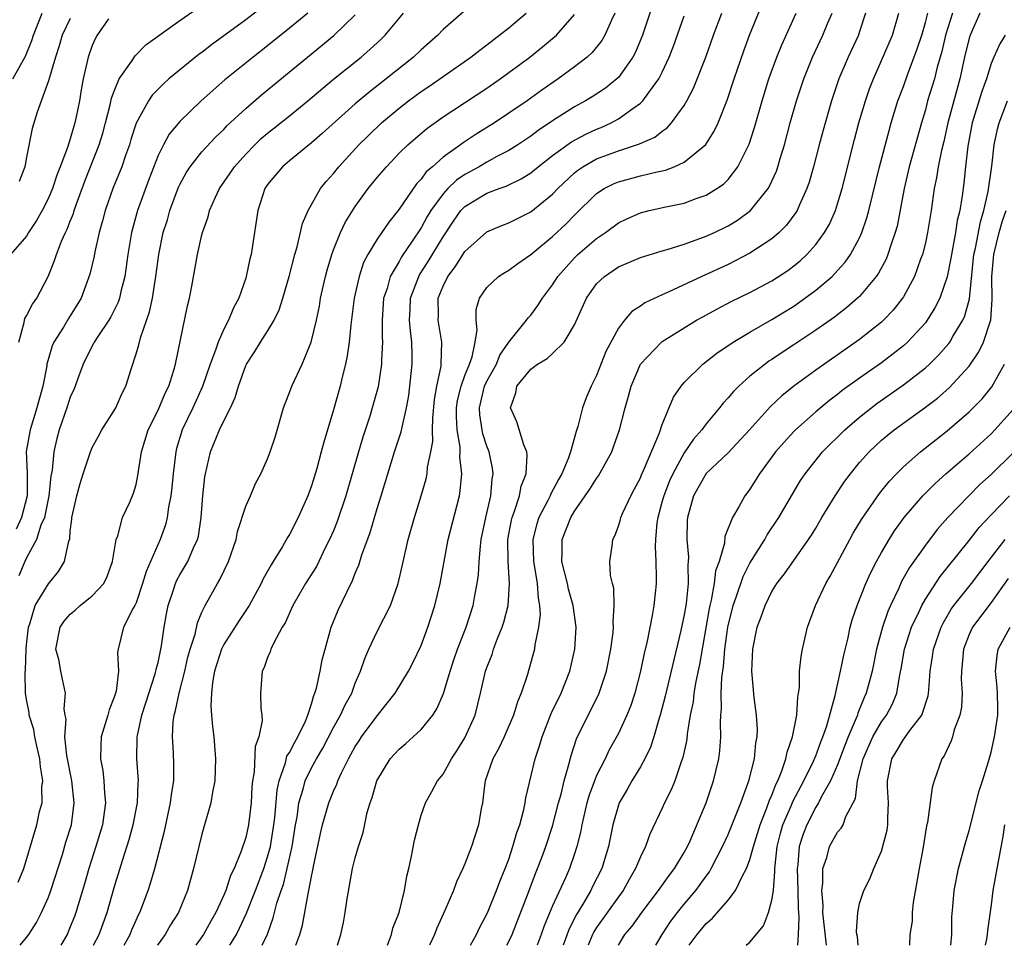
# Model space of a CAD drawing. Units: inches. Extents: x 2604000 to 2607000, y 1512000 to 1515000.
# Drawn here: x 2604788 to 2604878, y 1512000 to 1512084 of the extents above; entities that cross this region are included whole.
import ezdxf

# ---------------------------------------------------------------- set-up
doc = ezdxf.new("R2010")
doc.units = ezdxf.units.IN
doc.header["$MEASUREMENT"] = 0
doc.layers.add('LD26041512_2ft', color=254, linetype='Continuous')

msp = doc.modelspace()

# ---------------------------------------------------------------- linework, layer by layer
at = {"layer": 'LD26041512_2ft'}
for points, elevation in [([(2604847.217, 1512089), (2604845.201, 1512083), (2604844.559, 1512081.441), (2604844.323, 1512081), (2604843, 1512079.142), (2604842.856, 1512079), (2604841.827, 1512078.173), (2604840.619, 1512077.381), (2604839.998, 1512077), (2604839, 1512076.457), (2604837, 1512075.182), (2604835.688, 1512074.312), (2604835, 1512073.784), (2604833.823, 1512073), (2604833, 1512072.48), (2604831.919, 1512071.919), (2604831, 1512071.416), (2604830.295, 1512071), (2604829, 1512070.299), (2604828.226, 1512069.774), (2604827.432, 1512069), (2604827, 1512068.538), (2604825.889, 1512067), (2604825.554, 1512066.446), (2604825, 1512065.419), (2604824.195, 1512064.195), (2604823.224, 1512062.776), (2604823, 1512062.363), (2604822.193, 1512061), (2604821.89, 1512059.89), (2604821.585, 1512059), (2604821.441, 1512057), (2604821.441, 1512055.441), (2604821.479, 1512055), (2604821.397, 1512053.397), (2604821.398, 1512053), (2604821.076, 1512050.924), (2604820.546, 1512049), (2604820.344, 1512048.344), (2604819.672, 1512046.328), (2604819.281, 1512045), (2604818.146, 1512041), (2604817.353, 1512038.647), (2604817, 1512037.788), (2604816.658, 1512037), (2604816.291, 1512036.292), (2604815.443, 1512034.557), (2604814.457, 1512033), (2604813.296, 1512031), (2604812.596, 1512029.404), (2604812.335, 1512029), (2604811.53, 1512027.53), (2604811.296, 1512027), (2604811.232, 1512026.768), (2604811, 1512026.239), (2604810.674, 1512025.326), (2604810.487, 1512025), (2604810.361, 1512023), (2604810.376, 1512021.624), (2604810.467, 1512021), (2604810.504, 1512020.504), (2604810.211, 1512019), (2604809.874, 1512018.126), (2604809.776, 1512015.776), (2604809.625, 1512015), (2604809.568, 1512014.432), (2604809.496, 1512013), (2604809.25, 1512011), (2604809, 1512009.844), (2604808.595, 1512008.595), (2604807.95, 1512007), (2604807.625, 1512006.375), (2604807.183, 1512005), (2604807, 1512004.571), (2604806.271, 1512003), (2604805.808, 1512002.192), (2604805.157, 1512001), (2604805, 1512000.767), (2604804.435, 1512000)], 8212), ([(2604810.479, 1512085.521), (2604809, 1512084.395), (2604805.88, 1512082.12), (2604805, 1512081.424), (2604804.751, 1512081.249), (2604801.997, 1512079), (2604801.462, 1512078.538), (2604800.477, 1512077.523), (2604800.126, 1512077), (2604799.021, 1512074.98), (2604798.525, 1512073.475), (2604798.384, 1512073), (2604798.035, 1512072.035), (2604797.689, 1512071), (2604796.874, 1512069), (2604796.17, 1512067), (2604795.943, 1512066.057), (2604795.642, 1512065), (2604795.245, 1512063.245), (2604795.173, 1512062.827), (2604794.793, 1512061.207), (2604793.987, 1512059), (2604792.839, 1512057.16), (2604792.374, 1512056.374), (2604791.506, 1512055), (2604791.348, 1512054.652), (2604791, 1512053.496), (2604790.868, 1512053), (2604790.85, 1512052.85), (2604790.488, 1512051), (2604789.952, 1512049), (2604789.326, 1512047), (2604788.982, 1512045.017), (2604789.062, 1512043.062), (2604789.058, 1512041), (2604788.538, 1512039), (2604788.065, 1512037.936)], 8196), ([(2604788.309, 1512055), (2604788.791, 1512056.791), (2604788.809, 1512057), (2604788.846, 1512057.154), (2604789, 1512057.408), (2604789.545, 1512058.455), (2604789.937, 1512059), (2604790.985, 1512061), (2604791.567, 1512062.433), (2604791.735, 1512063), (2604792.206, 1512064.206), (2604792.561, 1512065), (2604792.712, 1512065.288), (2604793, 1512066.045), (2604793.278, 1512066.722), (2604793.351, 1512067), (2604793.534, 1512067.534), (2604794.326, 1512069.674), (2604795.636, 1512073), (2604795.954, 1512074.046), (2604796.223, 1512075), (2604796.65, 1512076.65), (2604796.767, 1512077.234), (2604797, 1512077.884), (2604797.471, 1512079), (2604798.577, 1512080.577), (2604798.903, 1512081.097), (2604799.901, 1512082.099), (2604803, 1512084.33), (2604804.582, 1512085.418)], 8194), ([(2604813.561, 1512000), (2604813.948, 1512001), (2604814.176, 1512001.825), (2604814.69, 1512004.69), (2604814.771, 1512005), (2604815, 1512006.263), (2604815.138, 1512006.862), (2604815.195, 1512007.195), (2604815.818, 1512010.181), (2604816.004, 1512011), (2604816.587, 1512013), (2604817, 1512014.046), (2604817.307, 1512014.693), (2604817.403, 1512015), (2604817.728, 1512015.728), (2604818.368, 1512017), (2604818.604, 1512017.396), (2604819, 1512018.14), (2604819.341, 1512018.659), (2604819.569, 1512019), (2604821, 1512020.931), (2604822.647, 1512023), (2604823.853, 1512025), (2604824.244, 1512025.757), (2604825, 1512027.336), (2604825.623, 1512029), (2604826.267, 1512031), (2604826.739, 1512033), (2604827.483, 1512037), (2604828.489, 1512041), (2604828.572, 1512041.428), (2604828.718, 1512043), (2604828.543, 1512044.543), (2604828.572, 1512045), (2604828.565, 1512045.435), (2604828.292, 1512047), (2604828.222, 1512048.222), (2604828.231, 1512049), (2604828.324, 1512049.676), (2604828.644, 1512051), (2604829, 1512051.973), (2604829.413, 1512053), (2604829.648, 1512053.648), (2604829.933, 1512055), (2604830.119, 1512056.118), (2604830.02, 1512057), (2604830.031, 1512057.969), (2604830.324, 1512059), (2604831, 1512059.989), (2604832.065, 1512061), (2604832.635, 1512061.365), (2604833, 1512061.576), (2604833.822, 1512062.178), (2604835, 1512062.986), (2604837, 1512064.639), (2604838.219, 1512065.781), (2604839, 1512066.582), (2604841, 1512068.549), (2604841.689, 1512069), (2604842.553, 1512069.447), (2604843, 1512069.631), (2604845, 1512070.165), (2604846.541, 1512070.541), (2604847.308, 1512070.692), (2604848.099, 1512071), (2604849, 1512071.401), (2604850.97, 1512073.03), (2604851.75, 1512074.25), (2604852.091, 1512075), (2604852.921, 1512077.079), (2604853.557, 1512079), (2604854.436, 1512081.565), (2604854.969, 1512083), (2604856.131, 1512085.869)], 8218), ([(2604796.495, 1512084.495), (2604795.456, 1512083), (2604795.284, 1512082.716), (2604795, 1512082.059), (2604794.63, 1512081), (2604794.182, 1512079), (2604793.989, 1512078.011), (2604793.828, 1512077), (2604793.546, 1512075.546), (2604793.424, 1512075), (2604793.32, 1512074.68), (2604793, 1512073.548), (2604792.854, 1512073.147), (2604792.741, 1512072.741), (2604792.081, 1512071), (2604791.767, 1512070.233), (2604791.364, 1512069), (2604791, 1512068.136), (2604790.419, 1512067), (2604789.911, 1512066.089), (2604789.196, 1512065), (2604789, 1512064.668), (2604787.531, 1512063)], 8192), ([(2604787.762, 1512079), (2604788.914, 1512081.086), (2604789.484, 1512082.516), (2604789.632, 1512083), (2604790.442, 1512085)], 8188), ([(2604788.256, 1512005.744), (2604788.757, 1512007), (2604789.946, 1512011), (2604790.195, 1512012.195), (2604790.423, 1512013), (2604790.406, 1512014.406), (2604790.484, 1512015), (2604790.272, 1512016.271), (2604790.213, 1512017), (2604789.965, 1512018.035), (2604789.767, 1512019), (2604789.667, 1512019.667), (2604789.257, 1512021), (2604789.232, 1512021.233), (2604789, 1512022.429), (2604788.926, 1512023), (2604788.89, 1512024.89), (2604788.909, 1512025.091), (2604788.969, 1512027), (2604789, 1512027.391), (2604789.181, 1512029), (2604789.304, 1512029.304), (2604789.806, 1512031), (2604791, 1512032.953), (2604791.92, 1512034.079), (2604792.481, 1512035), (2604792.866, 1512036.866), (2604792.942, 1512037.058), (2604793, 1512037.76), (2604793.142, 1512038.858), (2604793.148, 1512039), (2604793.588, 1512041), (2604793.89, 1512042.11), (2604794.168, 1512043), (2604794.831, 1512045), (2604795, 1512045.4), (2604795.58, 1512046.42), (2604795.876, 1512047), (2604797, 1512048.753), (2604797.139, 1512049), (2604797.705, 1512050.295), (2604798.079, 1512051), (2604798.544, 1512052.545), (2604799, 1512053.924), (2604799.246, 1512054.754), (2604799.397, 1512055.398), (2604800.236, 1512057.764), (2604800.483, 1512059), (2604800.809, 1512061), (2604801.078, 1512063), (2604801.485, 1512065), (2604801.853, 1512066.147), (2604802.09, 1512067), (2604802.88, 1512069.119), (2604803, 1512069.371), (2604803.565, 1512070.435), (2604803.933, 1512071), (2604805, 1512072.348), (2604806.28, 1512073.72), (2604807, 1512074.397), (2604807.288, 1512074.712), (2604809, 1512076.304), (2604810.45, 1512077.55), (2604814.64, 1512081), (2604817.047, 1512082.953), (2604819, 1512084.833)], 8200), ([(2604814.68, 1512085), (2604813, 1512083.62), (2604811, 1512082.019), (2604809.694, 1512081), (2604807.088, 1512078.912), (2604804.932, 1512077), (2604803, 1512075.125), (2604802.029, 1512073.97), (2604801.487, 1512073), (2604801, 1512072.006), (2604800.17, 1512069.83), (2604799.131, 1512067), (2604798.66, 1512065.34), (2604798.578, 1512065), (2604798.256, 1512063), (2604797.972, 1512061), (2604797.622, 1512059.622), (2604797.488, 1512059), (2604797.369, 1512058.631), (2604796.706, 1512057.294), (2604796.527, 1512057), (2604795.5, 1512055.5), (2604795.176, 1512055), (2604795.123, 1512054.877), (2604795, 1512054.673), (2604794.168, 1512053), (2604793.686, 1512051.686), (2604793.455, 1512051), (2604793.323, 1512050.677), (2604793, 1512049.975), (2604792.687, 1512049), (2604791.989, 1512047), (2604791.771, 1512046.229), (2604791.492, 1512045), (2604791.33, 1512043.33), (2604791.224, 1512042.776), (2604791.042, 1512041), (2604790.63, 1512039), (2604790.321, 1512038.321), (2604789.903, 1512037), (2604789, 1512035.325), (2604788.846, 1512035), (2604788.315, 1512033.686)], 8198), ([(2604793, 1512084.525), (2604792.264, 1512083), (2604791.984, 1512082.016), (2604791.651, 1512081), (2604791, 1512078.827), (2604789.984, 1512075.985), (2604789.523, 1512074.477), (2604789, 1512071.866), (2604788.84, 1512071), (2604788.348, 1512069.652)], 8190), ([(2604788.432, 1512000), (2604789, 1512000.704), (2604789.206, 1512001), (2604789.907, 1512002.093), (2604790.372, 1512003), (2604791, 1512004.386), (2604791.234, 1512005), (2604792.286, 1512008.286), (2604792.605, 1512009.395), (2604793.097, 1512011), (2604793.351, 1512013), (2604793.137, 1512015), (2604792.682, 1512017.318), (2604792.511, 1512019), (2604792.616, 1512020.616), (2604792.526, 1512021), (2604792.446, 1512021.554), (2604792.572, 1512023), (2604792.273, 1512024.273), (2604792.123, 1512025), (2604791.944, 1512026.055), (2604791.683, 1512027), (2604792.063, 1512029), (2604792.443, 1512029.557), (2604793, 1512030.207), (2604793.432, 1512030.568), (2604793.91, 1512031), (2604795, 1512031.879), (2604796.043, 1512033), (2604796.359, 1512033.641), (2604796.861, 1512035), (2604797.195, 1512037), (2604797.329, 1512037.329), (2604797.769, 1512039), (2604798.417, 1512040.417), (2604798.765, 1512041.236), (2604799, 1512042.022), (2604799.17, 1512042.83), (2604799.498, 1512045), (2604800.089, 1512047), (2604801, 1512048.792), (2604801.66, 1512050.34), (2604801.991, 1512051), (2604802.444, 1512052.444), (2604802.588, 1512053), (2604803.7, 1512058.3), (2604803.884, 1512059), (2604804.1, 1512060.1), (2604804.617, 1512063), (2604805, 1512064.78), (2604805.056, 1512065), (2604805.563, 1512066.438), (2604805.689, 1512067), (2604806.23, 1512068.231), (2604806.594, 1512069), (2604807.59, 1512070.41), (2604807.973, 1512071), (2604809, 1512072.146), (2604809.825, 1512073), (2604810.422, 1512073.578), (2604811, 1512074.071), (2604811.529, 1512074.471), (2604813, 1512075.642), (2604814.671, 1512077), (2604817.013, 1512078.987), (2604819.526, 1512081), (2604820.325, 1512081.675), (2604821.359, 1512082.641), (2604821.722, 1512083), (2604823.392, 1512085)], 8202), ([(2604828.869, 1512085.131), (2604827, 1512083.507), (2604826.525, 1512083), (2604825, 1512081.657), (2604824.314, 1512081), (2604821.824, 1512079), (2604820.226, 1512077.775), (2604819, 1512076.728), (2604815.987, 1512074.013), (2604815, 1512073.16), (2604813, 1512071.544), (2604812.355, 1512071), (2604811, 1512069.373), (2604810.746, 1512069), (2604810.096, 1512067), (2604809.594, 1512063.594), (2604809.491, 1512063), (2604809.391, 1512062.609), (2604809.052, 1512061), (2604809, 1512060.833), (2604808.373, 1512059), (2604807.885, 1512058.115), (2604807.437, 1512057), (2604807, 1512056.169), (2604806.491, 1512055), (2604806.256, 1512054.256), (2604805.763, 1512053), (2604805.047, 1512050.953), (2604804.173, 1512049), (2604803.2, 1512047), (2604802.691, 1512045.309), (2604802.613, 1512045), (2604802.376, 1512043), (2604802.257, 1512041.742), (2604802.167, 1512041), (2604801.953, 1512039.953), (2604801.834, 1512039), (2604801.672, 1512038.328), (2604801.198, 1512037), (2604799.912, 1512034.088), (2604799.598, 1512033), (2604799, 1512031.232), (2604798.892, 1512031), (2604798.73, 1512030.729), (2604797.865, 1512029), (2604797.352, 1512027), (2604797.293, 1512026.706), (2604797.386, 1512025), (2604797.172, 1512023.172), (2604797, 1512022.617), (2604796.533, 1512021.467), (2604796.421, 1512021), (2604796.192, 1512020.193), (2604795.817, 1512019), (2604795.773, 1512018.226), (2604795.752, 1512017), (2604795.954, 1512015.954), (2604796.067, 1512015), (2604796.119, 1512013.881), (2604796.215, 1512013), (2604796.096, 1512012.096), (2604795.924, 1512011), (2604795.323, 1512009), (2604794.681, 1512007), (2604794.309, 1512005.691), (2604793.5, 1512003), (2604793.367, 1512002.633), (2604793, 1512001.684), (2604792.706, 1512001), (2604792.134, 1512000)], 8204), ([(2604795.113, 1512000), (2604795.631, 1512001), (2604796.356, 1512003), (2604797, 1512005.263), (2604797.745, 1512007.744), (2604798.359, 1512009.641), (2604798.74, 1512011), (2604799.12, 1512013), (2604799.189, 1512014.81), (2604799.212, 1512015), (2604799.076, 1512017), (2604799.1, 1512019), (2604799.118, 1512019.118), (2604799.534, 1512021), (2604799.902, 1512022.098), (2604800.747, 1512024.747), (2604800.814, 1512025), (2604800.834, 1512025.166), (2604801, 1512025.796), (2604801.309, 1512027.309), (2604801.549, 1512029), (2604801.77, 1512030.23), (2604801.931, 1512031), (2604802.416, 1512032.415), (2604802.599, 1512033), (2604802.718, 1512033.282), (2604803, 1512033.796), (2604803.457, 1512034.543), (2604803.709, 1512035), (2604804.247, 1512036.246), (2604804.605, 1512037), (2604804.685, 1512037.315), (2604804.934, 1512039), (2604805.079, 1512041), (2604805.278, 1512042.722), (2604805.326, 1512043), (2604805.782, 1512045), (2604806.616, 1512047), (2604807, 1512047.817), (2604807.608, 1512049), (2604808.052, 1512049.947), (2604808.332, 1512051), (2604809, 1512052.863), (2604809.063, 1512053), (2604809.845, 1512054.155), (2604810.357, 1512055), (2604811, 1512055.99), (2604811.606, 1512057), (2604812.053, 1512057.947), (2604812.398, 1512059), (2604812.967, 1512061), (2604813.469, 1512063), (2604813.68, 1512063.68), (2604814.178, 1512065.822), (2604814.694, 1512067), (2604815.828, 1512069), (2604816.346, 1512069.654), (2604817, 1512070.388), (2604817.484, 1512071), (2604819.332, 1512073), (2604820.172, 1512073.828), (2604821.397, 1512075), (2604823, 1512076.33), (2604823.861, 1512077), (2604825, 1512077.85), (2604825.692, 1512078.308), (2604827, 1512079.236), (2604829.544, 1512081), (2604830.36, 1512081.64), (2604831, 1512082.11), (2604833, 1512083.671), (2604834.58, 1512085)], 8206), ([(2604797.917, 1512000), (2604798.451, 1512001), (2604798.601, 1512001.4), (2604799, 1512002.295), (2604799.227, 1512002.773), (2604799.351, 1512003), (2604800.116, 1512005), (2604800.328, 1512005.672), (2604800.696, 1512007), (2604801.59, 1512010.41), (2604802.147, 1512013), (2604802.237, 1512013.763), (2604802.436, 1512015), (2604802.449, 1512016.449), (2604802.404, 1512017.596), (2604802.307, 1512019), (2604802.378, 1512020.378), (2604802.469, 1512021), (2604802.601, 1512021.399), (2604802.915, 1512023), (2604803.435, 1512025), (2604803.734, 1512026.265), (2604803.935, 1512027), (2604804.378, 1512028.378), (2604804.598, 1512029.402), (2604805, 1512030.364), (2604805.305, 1512031), (2604806.414, 1512033), (2604806.643, 1512033.357), (2604807.421, 1512035), (2604808.123, 1512037), (2604808.265, 1512037.735), (2604809, 1512040.041), (2604809.432, 1512041), (2604809.901, 1512042.099), (2604810.383, 1512043), (2604811, 1512044.353), (2604811.242, 1512045), (2604811.673, 1512046.326), (2604812.462, 1512049), (2604812.596, 1512049.404), (2604813, 1512050.418), (2604813.209, 1512051), (2604814.141, 1512053), (2604814.965, 1512055), (2604815.445, 1512057), (2604815.717, 1512058.283), (2604815.834, 1512059), (2604816.27, 1512061), (2604816.422, 1512061.578), (2604816.848, 1512063), (2604817, 1512063.404), (2604817.656, 1512065), (2604818.087, 1512065.913), (2604819, 1512067.356), (2604820.185, 1512069), (2604821, 1512070.008), (2604821.83, 1512071), (2604823, 1512072.228), (2604823.78, 1512073), (2604825.51, 1512074.49), (2604827, 1512075.549), (2604831, 1512078.153), (2604832.227, 1512079), (2604834.913, 1512081), (2604836.077, 1512081.923), (2604837.174, 1512082.826), (2604837.36, 1512083), (2604839, 1512084.888)], 8208), ([(2604842.673, 1512085), (2604842.364, 1512084.364), (2604841.772, 1512083), (2604841.494, 1512082.506), (2604840.593, 1512081.407), (2604840.135, 1512081), (2604839, 1512080.112), (2604837.501, 1512079), (2604836.022, 1512077.978), (2604834.665, 1512077), (2604833, 1512075.865), (2604831.697, 1512075), (2604830.025, 1512073.974), (2604828.823, 1512073.177), (2604828.595, 1512073), (2604827, 1512071.865), (2604826.04, 1512071), (2604825.474, 1512070.526), (2604825, 1512069.861), (2604824.568, 1512069.432), (2604823, 1512067.141), (2604822.047, 1512065.953), (2604821, 1512064.401), (2604820.149, 1512063), (2604819.752, 1512062.248), (2604819.338, 1512061), (2604818.905, 1512059), (2604818.691, 1512057.309), (2604818.58, 1512056.58), (2604818.426, 1512055), (2604818.263, 1512053.737), (2604818.107, 1512053), (2604817.794, 1512051.794), (2604817.615, 1512051), (2604817, 1512048.827), (2604816.112, 1512045.888), (2604815.898, 1512045), (2604815.484, 1512043.485), (2604815, 1512041.886), (2604814.676, 1512041), (2604813.786, 1512039), (2604813, 1512037.475), (2604812.814, 1512037.185), (2604812.353, 1512036.352), (2604811.518, 1512035), (2604811.309, 1512034.691), (2604810.588, 1512033.412), (2604810.402, 1512033), (2604809.302, 1512031), (2604808.39, 1512029.61), (2604807, 1512027.428), (2604806.788, 1512027), (2604806.154, 1512025), (2604805.963, 1512023.963), (2604805.876, 1512023), (2604805.812, 1512021.812), (2604805.89, 1512021), (2604805.957, 1512019.957), (2604806.092, 1512019), (2604806.246, 1512017), (2604806.181, 1512015), (2604805.975, 1512013.975), (2604805.827, 1512013), (2604805, 1512010.124), (2604804.248, 1512007), (2604803.697, 1512005), (2604802.857, 1512003), (2604802.144, 1512001.856), (2604801.64, 1512001), (2604801, 1512000.093), (2604800.942, 1512000)], 8210), ([(2604807.54, 1512000), (2604808.148, 1512001), (2604808.44, 1512001.56), (2604809.06, 1512002.94), (2604809.882, 1512005), (2604810.655, 1512007), (2604811, 1512008.057), (2604811.249, 1512009), (2604811.574, 1512011), (2604811.65, 1512011.65), (2604811.857, 1512014.143), (2604812.038, 1512015), (2604812.626, 1512016.627), (2604812.766, 1512017.234), (2604813, 1512017.589), (2604813.467, 1512018.533), (2604813.759, 1512019), (2604814.453, 1512020.453), (2604814.67, 1512021), (2604815, 1512022.018), (2604815.212, 1512022.788), (2604815.315, 1512023), (2604815.458, 1512023.458), (2604815.795, 1512025), (2604815.984, 1512026.016), (2604816.235, 1512027), (2604816.796, 1512029), (2604817.433, 1512030.567), (2604818.216, 1512032.216), (2604818.747, 1512033.253), (2604819, 1512033.928), (2604819.328, 1512034.673), (2604819.603, 1512035.603), (2604820.357, 1512037.643), (2604821, 1512039.823), (2604821.369, 1512041), (2604821.952, 1512043), (2604822.58, 1512045), (2604823.188, 1512046.812), (2604823.26, 1512047.26), (2604823.672, 1512049), (2604823.873, 1512050.127), (2604824.193, 1512053), (2604824.191, 1512053.809), (2604824.161, 1512055), (2604824.019, 1512056.019), (2604823.944, 1512057), (2604823.998, 1512058.002), (2604824.031, 1512059), (2604824.789, 1512061), (2604824.863, 1512061.137), (2604825.651, 1512062.349), (2604827, 1512064.605), (2604827.957, 1512066.043), (2604828.64, 1512067), (2604829, 1512067.383), (2604831, 1512068.571), (2604832.116, 1512069), (2604832.772, 1512069.228), (2604834.122, 1512069.878), (2604835, 1512070.437), (2604835.684, 1512071), (2604837, 1512072.014), (2604838.722, 1512073.278), (2604840.02, 1512073.98), (2604841, 1512074.434), (2604841.412, 1512074.588), (2604842.338, 1512075), (2604843, 1512075.352), (2604844.302, 1512076.301), (2604845, 1512076.777), (2604845.226, 1512077), (2604845.761, 1512077.761), (2604846.683, 1512079), (2604847, 1512079.631), (2604847.639, 1512081), (2604848.017, 1512081.983), (2604849, 1512084.76)], 8214), ([(2604810.5, 1512000), (2604810.982, 1512001.018), (2604811.509, 1512002.491), (2604811.84, 1512003.84), (2604812.234, 1512005), (2604812.443, 1512005.557), (2604812.795, 1512007), (2604813.237, 1512009), (2604813.552, 1512011), (2604813.68, 1512011.68), (2604813.861, 1512013), (2604814.24, 1512014.24), (2604814.42, 1512015), (2604815, 1512016.187), (2604815.447, 1512017), (2604816.025, 1512017.975), (2604817, 1512019.862), (2604817.655, 1512021), (2604818.068, 1512021.931), (2604818.67, 1512023), (2604819, 1512023.89), (2604819.487, 1512025), (2604819.857, 1512026.143), (2604820.238, 1512027), (2604821, 1512028.625), (2604822.201, 1512031), (2604822.923, 1512033), (2604823.318, 1512034.682), (2604823.826, 1512037), (2604824.387, 1512039), (2604825.004, 1512041), (2604825.452, 1512042.548), (2604825.544, 1512043), (2604825.594, 1512043.594), (2604825.894, 1512045), (2604826.061, 1512045.938), (2604826.045, 1512047), (2604826.06, 1512048.06), (2604826.234, 1512049.766), (2604826.435, 1512051), (2604826.817, 1512052.817), (2604826.837, 1512053), (2604826.894, 1512055), (2604826.561, 1512057), (2604826.577, 1512057.423), (2604826.569, 1512059), (2604827, 1512060.105), (2604827.43, 1512061), (2604828.122, 1512061.878), (2604829, 1512063.261), (2604830.961, 1512065.039), (2604831, 1512065.069), (2604832.362, 1512065.638), (2604833, 1512065.881), (2604835, 1512066.882), (2604837, 1512068.505), (2604837.471, 1512069), (2604839, 1512070.44), (2604839.306, 1512070.694), (2604839.743, 1512071), (2604841, 1512071.726), (2604843, 1512072.458), (2604844.931, 1512073.069), (2604846.309, 1512073.691), (2604847, 1512074.247), (2604847.448, 1512074.552), (2604847.844, 1512075), (2604849, 1512076.588), (2604849.241, 1512077), (2604849.847, 1512078.153), (2604850.965, 1512081), (2604851.679, 1512083), (2604852.432, 1512085)], 8216), ([(2604817.385, 1512000), (2604817.685, 1512001), (2604817.914, 1512002.086), (2604818.08, 1512003), (2604818.248, 1512004.247), (2604818.757, 1512007), (2604819, 1512007.983), (2604819.286, 1512009), (2604819.704, 1512010.296), (2604820.095, 1512012.095), (2604820.367, 1512013), (2604820.536, 1512013.464), (2604820.963, 1512015), (2604822.188, 1512017), (2604823, 1512017.897), (2604823.604, 1512018.396), (2604824.28, 1512019), (2604825, 1512019.673), (2604826.066, 1512021), (2604826.441, 1512021.559), (2604827.036, 1512022.964), (2604827.643, 1512025), (2604827.983, 1512026.017), (2604828.326, 1512027), (2604829.108, 1512029), (2604829.745, 1512031), (2604829.897, 1512031.897), (2604830.112, 1512033), (2604830.224, 1512033.776), (2604830.29, 1512035), (2604830.407, 1512036.406), (2604830.494, 1512037), (2604830.897, 1512039), (2604831.357, 1512041), (2604831.471, 1512042.529), (2604831.561, 1512043), (2604831.505, 1512043.505), (2604831.195, 1512045), (2604831, 1512045.503), (2604830.637, 1512046.636), (2604830.566, 1512047), (2604830.363, 1512048.363), (2604830.326, 1512049), (2604830.796, 1512051), (2604831, 1512051.445), (2604831.868, 1512053), (2604832.191, 1512053.809), (2604833, 1512054.986), (2604834.622, 1512057), (2604834.772, 1512057.228), (2604835, 1512057.468), (2604835.663, 1512058.337), (2604836.082, 1512059), (2604837, 1512060.223), (2604837.476, 1512061), (2604839, 1512062.7), (2604839.31, 1512063), (2604841, 1512064.459), (2604841.808, 1512065), (2604843, 1512065.887), (2604843.757, 1512066.243), (2604845, 1512066.795), (2604845.807, 1512067), (2604847.341, 1512067.341), (2604849, 1512067.678), (2604850.085, 1512068.085), (2604851, 1512068.391), (2604851.986, 1512069), (2604852.585, 1512069.415), (2604853, 1512069.84), (2604853.904, 1512071), (2604854.931, 1512073.068), (2604855.418, 1512074.582), (2604856.105, 1512077), (2604856.734, 1512079), (2604857.459, 1512081), (2604857.895, 1512082.105), (2604859.218, 1512085)], 8220), ([(2604821.94, 1512000), (2604822.3, 1512001), (2604822.434, 1512001.566), (2604822.995, 1512003), (2604823.485, 1512005), (2604823.698, 1512006.302), (2604823.881, 1512007), (2604824.128, 1512008.128), (2604824.398, 1512009.602), (2604824.751, 1512011), (2604825, 1512011.857), (2604825.388, 1512013), (2604825.977, 1512014.022), (2604826.491, 1512015), (2604827, 1512015.605), (2604827.774, 1512017), (2604828.268, 1512017.732), (2604829, 1512018.907), (2604829.929, 1512021), (2604830.43, 1512023), (2604830.887, 1512025), (2604831, 1512025.331), (2604831.472, 1512026.528), (2604831.62, 1512027), (2604831.977, 1512027.978), (2604832.4, 1512029), (2604832.547, 1512029.453), (2604832.929, 1512031), (2604833.059, 1512033), (2604832.94, 1512035), (2604832.926, 1512037), (2604833.238, 1512038.762), (2604833.296, 1512039), (2604833.497, 1512039.496), (2604833.991, 1512041), (2604834.143, 1512041.857), (2604834.586, 1512043), (2604834.689, 1512044.689), (2604834.643, 1512045), (2604834.371, 1512045.629), (2604833.746, 1512047.746), (2604833.17, 1512049), (2604833.63, 1512050.37), (2604833.742, 1512051), (2604835, 1512052.535), (2604835.619, 1512053), (2604836.503, 1512053.496), (2604837, 1512053.953), (2604838.041, 1512055), (2604839, 1512056.566), (2604840.091, 1512059), (2604841, 1512060.311), (2604841.718, 1512061), (2604843, 1512061.868), (2604845, 1512062.716), (2604847, 1512063.321), (2604847.441, 1512063.441), (2604849, 1512063.935), (2604850.441, 1512064.441), (2604851, 1512064.658), (2604851.753, 1512065), (2604853, 1512065.603), (2604853.873, 1512066.127), (2604855.046, 1512067), (2604856.656, 1512069), (2604856.789, 1512069.211), (2604857.409, 1512070.591), (2604857.544, 1512071), (2604857.753, 1512071.754), (2604858.137, 1512073), (2604858.668, 1512075), (2604859.241, 1512077), (2604859.904, 1512079), (2604860.693, 1512081), (2604861.647, 1512083), (2604862.112, 1512084.112), (2604862.506, 1512085)], 8222), ([(2604865.538, 1512085), (2604865, 1512083.312), (2604864.896, 1512083), (2604863.947, 1512081), (2604863.111, 1512079), (2604862.436, 1512077), (2604861.665, 1512074.335), (2604861.306, 1512073), (2604860.797, 1512071), (2604860.406, 1512069.594), (2604860.204, 1512069), (2604859.509, 1512067.509), (2604859.296, 1512067), (2604859.188, 1512066.812), (2604858.334, 1512065.666), (2604857.666, 1512065), (2604857, 1512064.424), (2604855, 1512063.099), (2604853, 1512062.085), (2604850.622, 1512061), (2604847.543, 1512059.543), (2604847, 1512059.312), (2604845.415, 1512058.585), (2604845, 1512058.279), (2604844.217, 1512057.783), (2604843.564, 1512057), (2604843, 1512056.289), (2604841.857, 1512054.143), (2604841, 1512051.964), (2604840.505, 1512051), (2604840.066, 1512049.934), (2604839.739, 1512049), (2604839.309, 1512047.309), (2604839.149, 1512046.851), (2604838.629, 1512045), (2604838.461, 1512044.461), (2604837.85, 1512043), (2604837.529, 1512042.471), (2604836.837, 1512041.163), (2604836.78, 1512041), (2604836.574, 1512040.573), (2604835.745, 1512039), (2604835.559, 1512038.441), (2604835.195, 1512037), (2604835.261, 1512035), (2604835.326, 1512034.674), (2604835.588, 1512033), (2604835.666, 1512031.666), (2604835.805, 1512031), (2604835.85, 1512030.15), (2604835.725, 1512029), (2604835.386, 1512027.386), (2604835.344, 1512027), (2604834.841, 1512025.159), (2604834.697, 1512024.697), (2604834.132, 1512023), (2604833.795, 1512022.205), (2604833.435, 1512021), (2604832.566, 1512019), (2604832.073, 1512017.927), (2604831.535, 1512017), (2604830.846, 1512015), (2604830.805, 1512014.805), (2604830.592, 1512013), (2604830.482, 1512012.482), (2604830.234, 1512011), (2604829.596, 1512009), (2604829, 1512007.436), (2604828.818, 1512007), (2604828.226, 1512005.774), (2604827.963, 1512005), (2604827.179, 1512003.18), (2604826.437, 1512001.563), (2604826.217, 1512001), (2604825.767, 1512000)], 8224), ([(2604829.499, 1512000), (2604830.068, 1512001), (2604830.36, 1512001.64), (2604831, 1512002.851), (2604831.113, 1512003.113), (2604831.876, 1512005), (2604832.18, 1512005.821), (2604832.681, 1512007), (2604833, 1512007.86), (2604833.381, 1512009), (2604833.728, 1512010.272), (2604834.003, 1512011), (2604834.385, 1512012.385), (2604834.501, 1512013), (2604834.554, 1512013.447), (2604835.403, 1512017), (2604835.808, 1512018.192), (2604836.036, 1512019), (2604836.876, 1512021.124), (2604837.773, 1512023), (2604838.566, 1512025), (2604839.029, 1512027), (2604839.15, 1512029), (2604838.887, 1512031), (2604838.461, 1512032.461), (2604838.342, 1512033), (2604837.842, 1512035), (2604837.868, 1512035.868), (2604837.858, 1512037), (2604838.649, 1512039), (2604839, 1512039.579), (2604840.408, 1512041.592), (2604841, 1512042.581), (2604841.183, 1512042.817), (2604842.385, 1512045), (2604842.556, 1512045.444), (2604843.096, 1512047), (2604843.604, 1512049), (2604843.918, 1512050.082), (2604844.161, 1512051), (2604845.022, 1512053), (2604846.92, 1512055), (2604847, 1512055.063), (2604849, 1512056.313), (2604850.135, 1512057), (2604850.687, 1512057.313), (2604851.98, 1512058.02), (2604853.301, 1512058.698), (2604855, 1512059.518), (2604857, 1512060.59), (2604858.452, 1512061.548), (2604859, 1512061.956), (2604859.575, 1512062.425), (2604860.195, 1512063), (2604861, 1512063.892), (2604861.812, 1512065), (2604862.243, 1512065.757), (2604862.796, 1512067), (2604863, 1512067.619), (2604863.409, 1512069), (2604864.528, 1512073.472), (2604864.943, 1512075), (2604865.534, 1512077), (2604865.91, 1512078.09), (2604866.256, 1512079), (2604867, 1512080.672), (2604868.002, 1512083), (2604868.586, 1512085)], 8226), ([(2604832.812, 1512000), (2604833, 1512000.357), (2604833.295, 1512001), (2604834.768, 1512004.768), (2604835.439, 1512006.561), (2604835.626, 1512007), (2604836.007, 1512008.007), (2604836.371, 1512009), (2604837, 1512010.866), (2604837.548, 1512013), (2604837.769, 1512013.769), (2604838.061, 1512015), (2604838.49, 1512016.49), (2604838.686, 1512017.313), (2604839.17, 1512018.83), (2604840.229, 1512021), (2604841.175, 1512022.825), (2604841.246, 1512023), (2604841.917, 1512025), (2604842.321, 1512027), (2604842.523, 1512028.523), (2604842.564, 1512029), (2604842.531, 1512029.469), (2604842.625, 1512031), (2604842.571, 1512032.571), (2604842.446, 1512033), (2604842.276, 1512033.724), (2604842.217, 1512035), (2604842.421, 1512036.421), (2604842.484, 1512037), (2604842.674, 1512037.326), (2604843, 1512038.212), (2604843.183, 1512038.817), (2604843.222, 1512039), (2604843.388, 1512039.388), (2604844.122, 1512041), (2604844.44, 1512041.56), (2604845, 1512042.615), (2604845.107, 1512042.893), (2604845.299, 1512043.299), (2604846.741, 1512046.741), (2604847, 1512047.499), (2604848.025, 1512049.975), (2604848.736, 1512051), (2604849, 1512051.306), (2604850.691, 1512053), (2604851.991, 1512054.009), (2604853.455, 1512055), (2604855, 1512055.912), (2604857, 1512057.051), (2604859, 1512058.282), (2604859.431, 1512058.57), (2604861, 1512059.729), (2604862.494, 1512061), (2604863, 1512061.526), (2604863.7, 1512062.3), (2604864.178, 1512063), (2604865, 1512064.521), (2604865.217, 1512065), (2604865.672, 1512066.328), (2604865.849, 1512067), (2604866.817, 1512071), (2604867.69, 1512074.31), (2604867.894, 1512075), (2604868.504, 1512077), (2604869, 1512078.323), (2604869.361, 1512079.361), (2604870.255, 1512081.745), (2604870.669, 1512083), (2604871, 1512084.145), (2604871.22, 1512085)], 8228), ([(2604873.464, 1512085), (2604872.848, 1512083), (2604872.496, 1512081.504), (2604872.081, 1512080.081), (2604871.823, 1512079), (2604871.211, 1512077), (2604871, 1512076.199), (2604870.65, 1512075), (2604869.538, 1512071), (2604869.069, 1512069), (2604868.417, 1512065.583), (2604868.259, 1512065), (2604867.853, 1512063.853), (2604867.591, 1512063), (2604867.419, 1512062.581), (2604866.723, 1512061.277), (2604866.528, 1512061), (2604865, 1512059.17), (2604864.826, 1512059), (2604863.849, 1512058.151), (2604862.715, 1512057.285), (2604861, 1512056.079), (2604859, 1512054.747), (2604857.934, 1512054.066), (2604857, 1512053.426), (2604856.737, 1512053.263), (2604856.373, 1512053), (2604855, 1512051.887), (2604853.996, 1512051), (2604853.492, 1512050.509), (2604853, 1512049.916), (2604852.553, 1512049.447), (2604852.214, 1512049), (2604851, 1512047.554), (2604850.606, 1512047), (2604849.85, 1512046.15), (2604849, 1512044.892), (2604847.951, 1512043), (2604847.658, 1512042.342), (2604847.129, 1512041), (2604847, 1512040.485), (2604846.585, 1512039), (2604846.514, 1512038.514), (2604846.393, 1512037), (2604846.363, 1512036.363), (2604846.428, 1512035), (2604846.453, 1512033.548), (2604846.433, 1512033), (2604846.377, 1512032.377), (2604846.218, 1512031), (2604846.073, 1512030.073), (2604845.582, 1512027.582), (2604845.354, 1512026.646), (2604845.016, 1512025), (2604844.483, 1512023), (2604844.126, 1512021.874), (2604843.78, 1512021), (2604843, 1512019.303), (2604842.17, 1512017.83), (2604841.777, 1512017), (2604841, 1512015.472), (2604840.813, 1512015), (2604840.323, 1512013.677), (2604840.128, 1512013), (2604839.671, 1512011), (2604839.574, 1512010.426), (2604839.219, 1512009), (2604839, 1512008.348), (2604838.525, 1512007), (2604838.158, 1512006.158), (2604837, 1512003.608), (2604836.232, 1512001.768), (2604835.963, 1512001), (2604835.58, 1512000)], 8230), ([(2604875.969, 1512085), (2604875.087, 1512083), (2604875, 1512082.723), (2604874.583, 1512081), (2604874.161, 1512079), (2604873.586, 1512077), (2604873.06, 1512075), (2604872.694, 1512073.306), (2604872.485, 1512072.485), (2604872.173, 1512071), (2604872.016, 1512069.984), (2604871.798, 1512069), (2604871.526, 1512067), (2604871.211, 1512065), (2604871, 1512064.061), (2604870.73, 1512063), (2604870.554, 1512062.554), (2604870, 1512061), (2604869, 1512059.135), (2604868.915, 1512059), (2604868.076, 1512057.924), (2604867.192, 1512057), (2604867, 1512056.825), (2604865, 1512055.255), (2604861, 1512052.459), (2604859, 1512051), (2604857.894, 1512050.106), (2604856.87, 1512049.13), (2604854.952, 1512047), (2604853, 1512044.917), (2604851, 1512043.028), (2604849.855, 1512041), (2604849.288, 1512039), (2604849.266, 1512038.734), (2604849.231, 1512037), (2604849.379, 1512035.379), (2604849.36, 1512035), (2604849.319, 1512034.681), (2604849.357, 1512033), (2604849.18, 1512031.179), (2604849, 1512030.122), (2604848.703, 1512028.703), (2604847.272, 1512022.728), (2604846.814, 1512021), (2604846.718, 1512020.718), (2604846.228, 1512019), (2604845.928, 1512018.072), (2604845.404, 1512017), (2604845, 1512016.266), (2604844.233, 1512015), (2604843.791, 1512014.209), (2604843.079, 1512013), (2604843, 1512012.783), (2604842.501, 1512011), (2604842.096, 1512009), (2604841.475, 1512007), (2604840.642, 1512005.357), (2604840.476, 1512005), (2604839.765, 1512003.765), (2604839.179, 1512002.822), (2604838.501, 1512001.499), (2604837.963, 1512000)], 8232), ([(2604878.273, 1512083), (2604877.793, 1512082.208), (2604877.24, 1512081), (2604877, 1512080.419), (2604876.573, 1512079), (2604876.151, 1512077.849), (2604875.275, 1512075), (2604874.876, 1512072.876), (2604874.658, 1512071), (2604874.503, 1512069.497), (2604874.352, 1512068.353), (2604874.137, 1512067), (2604873.912, 1512066.088), (2604873.757, 1512065), (2604873.378, 1512063), (2604873.338, 1512062.662), (2604873, 1512060.941), (2604872.322, 1512059), (2604871.879, 1512058.121), (2604871.178, 1512057), (2604871, 1512056.767), (2604869.387, 1512055), (2604869, 1512054.656), (2604868.078, 1512053.922), (2604867, 1512053.124), (2604865, 1512051.717), (2604863.423, 1512050.577), (2604863, 1512050.234), (2604862.292, 1512049.708), (2604861, 1512048.637), (2604859.15, 1512047), (2604859, 1512046.848), (2604858.111, 1512045.889), (2604857.336, 1512045), (2604855.868, 1512043), (2604855, 1512041.598), (2604854.744, 1512041.257), (2604854.527, 1512041), (2604853.986, 1512039.986), (2604853.396, 1512039), (2604852.719, 1512037.281), (2604852.671, 1512036.671), (2604852.177, 1512035), (2604851.86, 1512034.14), (2604851.742, 1512033), (2604851.475, 1512031.475), (2604851.35, 1512031), (2604851.291, 1512030.709), (2604850.393, 1512025.607), (2604850.057, 1512024.056), (2604849.884, 1512023), (2604849.808, 1512022.192), (2604849.557, 1512021), (2604849.28, 1512019.28), (2604849.235, 1512018.765), (2604848.879, 1512017.121), (2604848.724, 1512016.724), (2604848.136, 1512015), (2604847.811, 1512014.188), (2604847.216, 1512013), (2604847, 1512012.508), (2604845.88, 1512010.12), (2604845.472, 1512009), (2604845, 1512008.059), (2604844.57, 1512007), (2604843.987, 1512006.013), (2604843.433, 1512005), (2604843, 1512004.429), (2604841, 1512001.621), (2604840.758, 1512001.242), (2604840.641, 1512001), (2604840.241, 1512000)], 8234), ([(2604843.012, 1512000), (2604843.585, 1512001), (2604844.243, 1512001.757), (2604845.148, 1512003), (2604846.662, 1512005), (2604847.621, 1512006.379), (2604848.119, 1512007), (2604849, 1512008.47), (2604849.289, 1512009), (2604849.535, 1512009.535), (2604851, 1512012.992), (2604851.687, 1512015), (2604852.171, 1512017), (2604852.266, 1512017.734), (2604852.355, 1512019), (2604852.299, 1512020.299), (2604852.339, 1512021), (2604852.404, 1512021.596), (2604852.371, 1512023), (2604852.431, 1512024.43), (2604852.587, 1512025.413), (2604852.715, 1512027), (2604852.98, 1512029), (2604853.468, 1512031), (2604853.737, 1512031.737), (2604854.37, 1512033.63), (2604855, 1512034.837), (2604856.362, 1512037), (2604856.582, 1512037.418), (2604857.629, 1512039), (2604858.868, 1512041.133), (2604859.617, 1512042.383), (2604860.035, 1512043), (2604861.631, 1512045), (2604863.642, 1512047), (2604865, 1512048.161), (2604866.588, 1512049.412), (2604869, 1512051.112), (2604871, 1512052.655), (2604871.381, 1512053), (2604872.2, 1512053.8), (2604873.13, 1512054.87), (2604873.22, 1512055), (2604873.505, 1512055.505), (2604874.411, 1512057), (2604874.6, 1512057.4), (2604875.043, 1512058.957), (2604875.437, 1512063), (2604875.565, 1512063.565), (2604876.02, 1512065.98), (2604876.338, 1512067), (2604876.738, 1512068.738), (2604877.059, 1512071.06), (2604877.272, 1512073), (2604877.579, 1512074.421), (2604877.723, 1512075), (2604878.509, 1512077)], 8236), ([(2604846.428, 1512000), (2604846.987, 1512001), (2604847.791, 1512002.209), (2604848.393, 1512003), (2604849, 1512003.758), (2604850.059, 1512005), (2604850.464, 1512005.536), (2604851, 1512006.314), (2604851.297, 1512006.703), (2604851.466, 1512007), (2604852.494, 1512009), (2604853, 1512010.107), (2604853.628, 1512011.628), (2604854.162, 1512013), (2604854.911, 1512015), (2604855.42, 1512017), (2604855.545, 1512018.455), (2604855.66, 1512019), (2604855.689, 1512019.689), (2604855.6, 1512021), (2604855.394, 1512022.606), (2604855.185, 1512025), (2604855.253, 1512027), (2604855.661, 1512029), (2604856.036, 1512029.964), (2604856.375, 1512031), (2604857, 1512032.266), (2604857.451, 1512033), (2604858.14, 1512033.86), (2604860.339, 1512037), (2604860.602, 1512037.398), (2604861, 1512038.049), (2604861.557, 1512039), (2604862.78, 1512041), (2604863.668, 1512042.332), (2604864.164, 1512043), (2604865, 1512044.011), (2604865.878, 1512045), (2604867, 1512046.048), (2604867.513, 1512046.486), (2604868.15, 1512047), (2604871, 1512049.07), (2604872.095, 1512049.905), (2604873.165, 1512050.835), (2604875, 1512052.822), (2604875.887, 1512054.113), (2604876.317, 1512055), (2604876.98, 1512057.02), (2604877.111, 1512058.889), (2604877.077, 1512061), (2604877.239, 1512063), (2604877.732, 1512065), (2604878.015, 1512065.985), (2604878.387, 1512067)], 8238), ([(2604849.469, 1512000), (2604850.17, 1512001), (2604851, 1512002), (2604851.553, 1512002.447), (2604853, 1512004.129), (2604853.684, 1512005), (2604854.288, 1512006.288), (2604854.693, 1512007), (2604855, 1512007.815), (2604855.31, 1512009), (2604855.917, 1512011), (2604856.549, 1512012.549), (2604856.779, 1512013.221), (2604857, 1512013.694), (2604857.352, 1512014.648), (2604857.538, 1512015), (2604857.923, 1512015.923), (2604858.282, 1512017), (2604858.387, 1512017.613), (2604858.885, 1512019), (2604859.273, 1512021), (2604859.363, 1512022.637), (2604859.44, 1512023), (2604859.513, 1512023.513), (2604859.534, 1512025), (2604859.661, 1512026.339), (2604859.793, 1512027), (2604860.265, 1512029), (2604860.978, 1512031), (2604861.919, 1512033), (2604862.326, 1512033.674), (2604864.103, 1512037), (2604864.424, 1512037.576), (2604865.17, 1512038.83), (2604866.81, 1512041.19), (2604867.706, 1512042.294), (2604868.376, 1512043), (2604869, 1512043.617), (2604870.559, 1512045), (2604873, 1512046.923), (2604875, 1512048.64), (2604875.368, 1512049), (2604876.172, 1512049.828), (2604877.062, 1512050.938), (2604878.224, 1512053)], 8240), ([(2604854.646, 1512000), (2604855, 1512000.271), (2604856.234, 1512001.766), (2604856.696, 1512003), (2604857, 1512004.104), (2604857.133, 1512005), (2604857.28, 1512006.72), (2604857.27, 1512007), (2604857.29, 1512007.29), (2604857.482, 1512009), (2604857.789, 1512010.211), (2604858.01, 1512011), (2604858.779, 1512012.779), (2604858.902, 1512013.098), (2604859.915, 1512015), (2604860.792, 1512016.792), (2604861, 1512017.282), (2604861.461, 1512018.539), (2604861.661, 1512019), (2604862.026, 1512020.026), (2604862.787, 1512022.787), (2604863.275, 1512025), (2604863.557, 1512026.443), (2604863.93, 1512027.93), (2604864.155, 1512029), (2604864.331, 1512029.669), (2604864.778, 1512031), (2604865.576, 1512033), (2604866.017, 1512033.983), (2604866.547, 1512035), (2604867, 1512035.82), (2604867.689, 1512037), (2604868.197, 1512037.803), (2604869.069, 1512039), (2604870.777, 1512041), (2604871.882, 1512042.118), (2604872.867, 1512043), (2604875, 1512044.824), (2604877, 1512046.647), (2604877.351, 1512047), (2604879, 1512048.844)], 8242), ([(2604879, 1512044.892), (2604877, 1512042.936), (2604875.982, 1512042.018), (2604874.967, 1512041), (2604873.052, 1512039), (2604872.093, 1512037.907), (2604871, 1512036.497), (2604869.559, 1512034.441), (2604868.839, 1512033.161), (2604868.576, 1512032.577), (2604867.816, 1512031), (2604867.565, 1512030.435), (2604867.096, 1512029), (2604866.555, 1512027), (2604866.136, 1512025), (2604865.614, 1512023), (2604865.416, 1512022.584), (2604864.843, 1512021.157), (2604864.805, 1512021), (2604864.698, 1512020.698), (2604863.961, 1512019), (2604863.686, 1512018.314), (2604863, 1512016.459), (2604862.363, 1512015), (2604861.504, 1512013.504), (2604861.261, 1512013), (2604861, 1512012.603), (2604860.18, 1512011), (2604859.861, 1512010.139), (2604859.492, 1512009), (2604859.364, 1512007.364), (2604859.312, 1512007), (2604859.375, 1512005), (2604859.386, 1512003.386), (2604859.452, 1512002.548), (2604859.4, 1512001), (2604859.332, 1512000)], 8244), ([(2604861.971, 1512000), (2604861.658, 1512003), (2604861.666, 1512003.666), (2604861.563, 1512005), (2604861.657, 1512005.657), (2604861.651, 1512007), (2604862.005, 1512008.005), (2604862.253, 1512009), (2604863, 1512010.316), (2604863.317, 1512010.683), (2604863.492, 1512011), (2604863.757, 1512011.757), (2604864.624, 1512013.376), (2604864.819, 1512015), (2604865.315, 1512017), (2604866.202, 1512019), (2604867, 1512020.386), (2604867.459, 1512021), (2604867.991, 1512022.009), (2604868.395, 1512023), (2604868.666, 1512024.666), (2604868.786, 1512025.213), (2604869.098, 1512027), (2604869.749, 1512029), (2604870.428, 1512030.428), (2604870.679, 1512031), (2604871, 1512031.564), (2604872.36, 1512033.64), (2604873, 1512034.414), (2604875, 1512036.91), (2604875.911, 1512038.089), (2604877, 1512039.265), (2604878.667, 1512041)], 8246), ([(2604864.887, 1512000), (2604864.802, 1512000.802), (2604864.759, 1512001), (2604864.726, 1512001.273), (2604864.834, 1512003), (2604865, 1512003.804), (2604865.401, 1512005), (2604865.936, 1512006.064), (2604866.305, 1512007), (2604867, 1512008.576), (2604867.504, 1512010.496), (2604867.57, 1512011), (2604867.579, 1512011.579), (2604867.642, 1512013), (2604867.556, 1512014.444), (2604867.539, 1512015), (2604867.93, 1512017), (2604868.353, 1512017.647), (2604869, 1512018.78), (2604869.103, 1512018.897), (2604869.572, 1512019.572), (2604870.671, 1512021), (2604871.257, 1512022.743), (2604871.299, 1512023), (2604871.306, 1512023.306), (2604871.449, 1512025), (2604871.664, 1512026.336), (2604871.736, 1512027), (2604872.429, 1512029), (2604872.615, 1512029.386), (2604873.358, 1512030.642), (2604873.613, 1512031), (2604875.21, 1512033), (2604876.717, 1512035), (2604878.283, 1512037)], 8248), ([(2604878.544, 1512033.456), (2604877, 1512031.245), (2604875.297, 1512029), (2604875, 1512028.346), (2604874.481, 1512027), (2604874.37, 1512025.63), (2604874.298, 1512025), (2604874.282, 1512024.282), (2604874.349, 1512023), (2604874.289, 1512021.711), (2604874.153, 1512021), (2604873.637, 1512019.637), (2604873.472, 1512019), (2604873.357, 1512018.642), (2604872.721, 1512017.279), (2604872.512, 1512017), (2604871.797, 1512015), (2604871.618, 1512014.382), (2604871.191, 1512011.191), (2604871.116, 1512010.884), (2604870.769, 1512008.769), (2604870.425, 1512007), (2604869.896, 1512003.896), (2604869.81, 1512003), (2604869.785, 1512002.214), (2604869.586, 1512001), (2604869.54, 1512000)], 8250), ([(2604873.34, 1512000), (2604873.412, 1512001), (2604873.416, 1512002.584), (2604873.505, 1512003.505), (2604873.616, 1512005), (2604874.037, 1512007), (2604874.664, 1512009.336), (2604875, 1512010.472), (2604875.907, 1512014.093), (2604876.209, 1512015), (2604876.763, 1512016.763), (2604877, 1512017.614), (2604877.252, 1512018.748), (2604877.323, 1512019), (2604877.616, 1512021), (2604877.621, 1512021.621), (2604877.581, 1512023), (2604877.551, 1512023.551), (2604877.388, 1512025), (2604877.562, 1512026.438), (2604877.658, 1512027), (2604878.745, 1512029)], 8252), ([(2604878.225, 1512011), (2604878.08, 1512009.92), (2604877.638, 1512007.639), (2604877.166, 1512005), (2604877, 1512003.697), (2604876.66, 1512001.34), (2604876.637, 1512001), (2604876.574, 1512000.574), (2604876.454, 1512000)], 8254)]:
    msp.add_lwpolyline(points, dxfattribs=dict(at, elevation=elevation))

doc.saveas('drawing.dxf')
